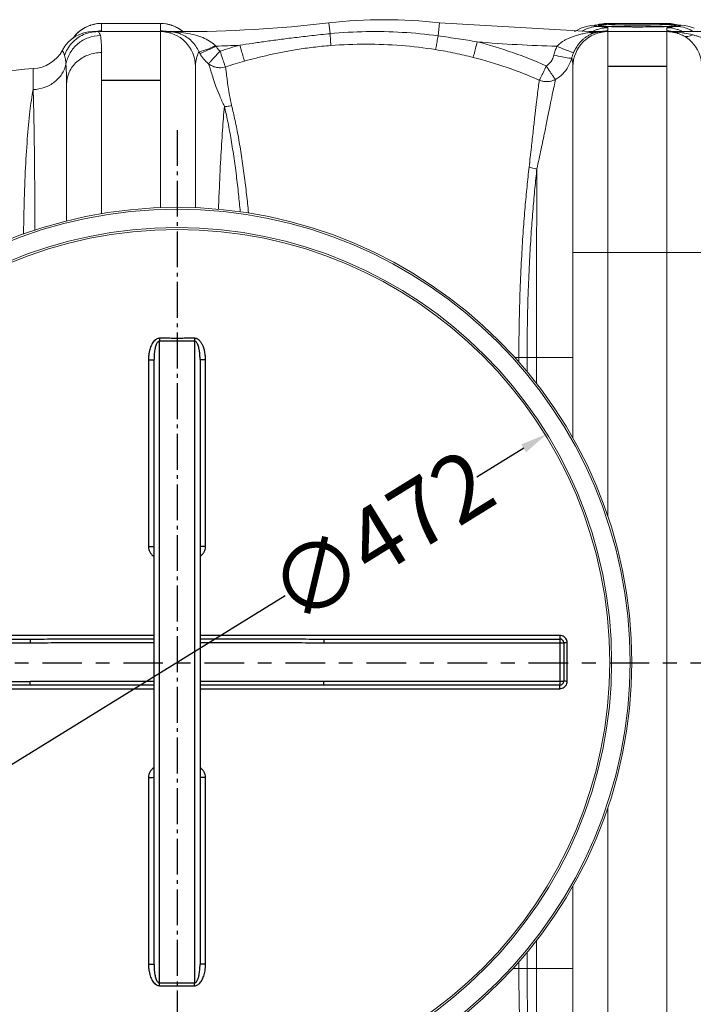
# Model space of a CAD drawing. Units: inches. Extents: x -16171 to -12234, y -596 to 3650.
# Drawn here: x -15157 to -14791, y -121 to 414 of the extents above; entities that cross this region are included whole.
import ezdxf

# ---------------------------------------------------------------- set-up
doc = ezdxf.new("R2010")
doc.units = ezdxf.units.IN
doc.header["$LTSCALE"] = 2
doc.linetypes.add('AM_DIN_G_W050', pattern=[13.75, 9.75, -1.5, 1, -1.5])
doc.linetypes.add('GEN7', pattern=[22, 10.75, -3.75, 3.75, -3.75])
doc.layers.add('7', color=4, linetype='GEN7')
doc.layers.add('_COTAS', color=10, linetype='Continuous')
doc.layers.add('AM_7', color=4, linetype='AM_DIN_G_W050', lineweight=25)
doc.styles.add('DIN ACO', font='arial.ttf')
doc.dimstyles.new('ACO DIM SUPERLATIVE', dxfattribs={"dimtxt": 36, "dimasz": 15, "dimexe": 1.4, "dimexo": 0, "dimgap": 2, "dimtad": 1, "dimdec": 0, "dimzin": 9, "dimtxsty": 'DIN ACO', "dimcen": 3, "dimclrd": 157, "dimclre": 157, "dimclrt": 256, "dimadec": 0, "dimazin": 0, "dimtfac": 0.875, "dimtdec": 0, "dimtmove": 2, "dimatfit": 3, "dimfxl": 1, "dimtolj": 1, "dimlwd": 25, "dimlwe": 25, "dimarcsym": 0})

# ---------------------------------------------------------------- blocks, each defined once
blk = doc.blocks.new('*D110')
at = {"layer": '_COTAS', "color": 157, "lineweight": 25, "transparency": 16777216}
for p, q in [((-15608.76, 50.85), (-15608.76, -593.84)), ((-13821.26, 11.31), (-13821.26, -593.84)), ((-13836.26, -592.44), (-15593.76, -592.44))]:
    blk.add_line(p, q, dxfattribs=at)
at = {"layer": '_COTAS', "color": 157, "transparency": 16777216}
for points in [[(-15593.76, -589.94), (-15593.76, -594.94), (-15608.76, -592.44)], [(-13836.26, -589.94), (-13836.26, -594.94), (-13821.26, -592.44)]]:
    blk.add_solid(points, dxfattribs=at)
at = {"layer": 'Defpoints', "color": 0, "transparency": 16777216}
for p in [(-15608.76, 50.85), (-13821.26, 11.31), (-15608.76, -592.44)]:
    blk.add_point(p, dxfattribs=at)
at = {"layer": '_COTAS', "transparency": 16777216, "insert": (-14715.01, -572.06), "char_height": 36, "attachment_point": 5, "style": 'DIN ACO'}
blk.add_mtext('\\A1;1788', dxfattribs=at)
blk = doc.blocks.new('*D111')
at = {"layer": '_COTAS', "color": 157, "lineweight": 25, "transparency": 16777216}
for p, q in [((-15471.26, 11.31), (-15471.26, -502.55)), ((-13821.26, 11.31), (-13821.26, -502.55)), ((-15456.26, -501.15), (-13836.26, -501.15))]:
    blk.add_line(p, q, dxfattribs=at)
at = {"layer": '_COTAS', "color": 157, "transparency": 16777216}
for points in [[(-15456.26, -498.65), (-15456.26, -503.65), (-15471.26, -501.15)], [(-13836.26, -498.65), (-13836.26, -503.65), (-13821.26, -501.15)]]:
    blk.add_solid(points, dxfattribs=at)
at = {"layer": 'Defpoints', "color": 0, "transparency": 16777216}
for p in [(-15471.26, 11.31), (-13821.26, 11.31), (-13821.26, -501.15)]:
    blk.add_point(p, dxfattribs=at)
at = {"layer": '_COTAS', "transparency": 16777216, "insert": (-14646.26, -480.77), "char_height": 36, "attachment_point": 5, "style": 'DIN ACO'}
blk.add_mtext('\\A1;1650', dxfattribs=at)
blk = doc.blocks.new('Geh_NS3_neu_DS')
at = {"color": 7, "linetype": 'Continuous', "lineweight": 0}
for p, q in [((905.39, 6572.9), (873.39, 6572.9)), ((873.39, 6572.9), (873.39, 6568.85)), ((905.39, 6568.86), (905.39, 6572.9)), ((997.52, 6567.31), (996.83, 6573.18)), ((1056.12, 6566.15), (1056.94, 6573.18)), ((1056.94, 6573.18), (1138.32, 6568.43)), ((1130.42, 6568.58), (1133.69, 6570.32)), ((1133.69, 6570.32), (1136.74, 6571.32)), ((1136.74, 6571.32), (1139.05, 6571.75)), ((1141.36, 6572.01), (1142.67, 6572.14)), ((1141.37, 6572.01), (1143.02, 6572.07)), ((1142.67, 6572.14), (1143.21, 6572.2)), ((1143.25, 6572.07), (1146.84, 6572.88)), ((1145.84, 6571.34), (1146.6, 6571.29)), ((1146.6, 6571.29), (1147.46, 6571.25)), ((1146.84, 6572.88), (1148.23, 6572.93)), ((1147.46, 6571.25), (1148.44, 6571.2)), ((1148.22, 6572.93), (1148.19, 6572.9)), ((1148.19, 6572.9), (1180.59, 6572.9)), ((1148.22, 6572.93), (1148.22, 6572.93)), ((1148.39, 6570.51), (1148.39, 6568.86)), ((1148.44, 6571.2), (1149.52, 6571.16)), ((1149.52, 6571.16), (1150.71, 6571.12)), ((1150.71, 6571.12), (1153.38, 6571.06)), ((1153.38, 6571.06), (1156.4, 6571.01)), ((1156.4, 6571.01), (1159.72, 6570.97)), ((1159.72, 6570.97), (1163.25, 6570.95)), ((1163.25, 6570.95), (1166.31, 6570.96)), ((1166.31, 6570.96), (1169.47, 6570.97)), ((1169.47, 6570.97), (1172.43, 6571.01)), ((1172.43, 6571.01), (1175.15, 6571.05)), ((1179.68, 6571.18), (1180.61, 6571.21)), ((1180.39, 6568.86), (1180.39, 6570.51)), ((1180.59, 6572.9), (1180.55, 6572.93)), ((1180.55, 6572.93), (1180.55, 6572.93)), ((1180.61, 6571.21), (1181.46, 6571.25)), ((1187.4, 6572.01), (1185.75, 6572.07)), ((1186.23, 6572.12), (1188.11, 6571.94)), ((1187.41, 6572.01), (1187.4, 6572.01)), ((1188.11, 6571.94), (1190.12, 6571.69)), ((868.14, 6568.41), (868.92, 6568.43)), ((868.14, 6568.41), (868.51, 6568.43)), ((915.45, 6568.43), (868.92, 6568.43)), ((870.4, 6568.54), (870.45, 6568.54)), ((905.39, 6472.81), (905.39, 6568.43)), ((909.69, 6568.46), (910.32, 6568.43)), ((915.45, 6568.16), (915.45, 6568.43)), ((1130.24, 6568.43), (1130.42, 6568.58)), ((1138.32, 6567.93), (1138.32, 6568.43)), ((1180.39, 6568.43), (1138.32, 6568.43)), ((1148.39, 6568.43), (1148.39, 6305.05)), ((1180.39, 5882.43), (1180.39, 6568.43)), ((1180.61, 6568.43), (1214.21, 6568.43)), ((873.39, 6557.05), (873.38, 6469.54)), ((836.25, 6536.96), (836.25, 6548.33)), ((924.39, 6472.77), (924.39, 6549.43)), ((1129.39, 6549.43), (1129.39, 6347.56)), ((854.39, 6539.85), (854.39, 6465.57)), ((1199.39, 6448.43), (1129.39, 6448.43)), ((1129.39, 6391.43), (1097.78, 6391.43)), ((1100.03, 6391.43), (1100.03, 6388.9)), ((1104.48, 6391.42), (1104.48, 6383.68)), ((1109.57, 6377.34), (1109.57, 6391.42)), ((1148.39, 6146.9), (1148.39, 5882.43)), ((1129.39, 6104.38), (1129.39, 5901.43)), ((1109.57, 6059.44), (1109.57, 6074.6)), ((1104.48, 6068.26), (1104.48, 6059.43)), ((1100.03, 6063.05), (1100.03, 6059.44)), ((1096.8, 6059.43), (1129.39, 6059.43))]:
    blk.add_line(p, q, dxfattribs=at)
for p, q in [((1180.39, 6549.43), (1148.39, 6549.43)), ((873.39, 6541.99), (905.39, 6541.99))]:
    blk.add_line(p, q)
at = {"color": 7, "linetype": 'Continuous'}
for p, q in [((904.89, 6051.64), (904.89, 6400.3)), ((923.89, 6400.3), (923.89, 6051.64)), ((898.9, 6390.13), (898.9, 6288.68)), ((901.89, 6061.65), (901.89, 6390.29)), ((926.89, 6390.29), (926.89, 6061.65)), ((929.87, 6288.68), (929.87, 6390.13)), ((706.39, 6238.47), (834.58, 6238.47)), ((901.89, 6240.46), (706.53, 6240.46)), ((834.58, 6238.47), (834.58, 6236.47)), ((1122.25, 6240.46), (926.89, 6240.46)), ((994.2, 6238.47), (994.2, 6236.47)), ((994.2, 6238.47), (1122.39, 6238.47)), ((1122.39, 6213.47), (1122.39, 6238.47)), ((704.39, 6236.47), (834.58, 6236.47)), ((994.2, 6236.47), (1124.39, 6236.47)), ((1124.39, 6236.47), (1124.39, 6215.47)), ((1126.25, 6215.48), (1126.25, 6236.46)), ((704.39, 6215.47), (834.58, 6215.47)), ((834.58, 6213.47), (706.39, 6213.47)), ((706.53, 6211.48), (901.89, 6211.48)), ((834.58, 6213.47), (834.58, 6215.47)), ((926.89, 6211.48), (1122.25, 6211.48)), ((994.2, 6213.47), (994.2, 6215.47)), ((1124.39, 6215.47), (994.2, 6215.47)), ((1122.39, 6213.47), (994.2, 6213.47)), ((898.9, 6163.26), (898.9, 6061.81)), ((929.87, 6061.81), (929.87, 6163.26))]:
    blk.add_line(p, q, dxfattribs=at)
at = {"color": 7, "linetype": 'Continuous', "lineweight": 0}
for points in [[(1139.05, 6571.75), (1141.02, 6571.98), (1141.37, 6572.01)], [(1143.92, 6571.52), (1144.23, 6571.48), (1144.66, 6571.43), (1145.19, 6571.38), (1145.84, 6571.34)], [(1175.15, 6571.05), (1177.57, 6571.11), (1178.67, 6571.14), (1179.68, 6571.18)], [(1180.55, 6572.93), (1182.02, 6572.87), (1187.33, 6571.64)], [(1181.46, 6571.25), (1182.22, 6571.29), (1182.89, 6571.33), (1183.48, 6571.38)], [(1183.48, 6571.38), (1183.98, 6571.42), (1184.4, 6571.46), (1184.72, 6571.5), (1184.95, 6571.54), (1184.98, 6571.54)], [(1185.33, 6572.24), (1185.43, 6572.22), (1186.23, 6572.12)], [(1190.12, 6571.69), (1192.44, 6571.21), (1195.2, 6570.28)], [(868.51, 6568.43), (869.35, 6568.47), (869.78, 6568.49), (870.17, 6568.52), (870.4, 6568.54)], [(908.36, 6568.54), (908.32, 6568.54), (908.38, 6568.54), (908.6, 6568.52), (908.91, 6568.5), (909.28, 6568.48), (909.69, 6568.46)], [(935.52, 6560.58), (935.41, 6560.68), (935.31, 6560.78)]]:
    blk.add_lwpolyline(points, dxfattribs=at)
at = {"lineweight": 0}
for radius in [247, 246, 236, 235]:
    blk.add_circle((914.39, 6225.97), radius, dxfattribs=at)
at = {"color": 7, "linetype": 'Continuous', "lineweight": 0}
for centre, radius, start, end in [((1026.89, 6316.43), 258.5, 83.3236, 96.6764), ((873.39, 6553.93), 19, 90, 146.0142), ((905.39, 6553.93), 19, 50.7352, 90), ((915.45, 7268.43), 700, 270, 276.67643), ((868.92, 6549.43), 19, 90.0024, 151.9376), ((905.39, 6549.43), 19, 0, 90), ((1148.39, 6549.43), 19, 90, 180), ((1180.39, 6549.43), 19, 0, 90), ((835.39, 6567.31), 19, 272.6112, 331.9376), ((915.45, 7268.43), 708.14, 271.62449, 272.67579), ((1138.32, 7268.43), 708.14, 265.06646, 268.575), ((840.81, 6448.43), 100, 92.6112, 135)]:
    blk.add_arc(centre, radius, start, end, dxfattribs=at)
at = {"color": 7, "linetype": 'Continuous'}
for centre, start, end in [((1122.39, 6236.47), 0, 90.001), ((1122.39, 6215.47), 270, 0)]:
    blk.add_arc(centre, 2, start, end, dxfattribs=at)
at = {"color": 7, "linetype": 'Continuous', "lineweight": 0}
for points, start_tangent, end_tangent in [([(857.66, 6564.56), (858.02, 6565.08), (862.22, 6569.27), (866.52, 6571.62)], (0.561252, 0.827645), (0.932627, 0.360842)), ([(866.52, 6571.62), (867.18, 6571.86)], (0.932627, 0.360842), (0.945334, 0.326105)), ([(867.18, 6571.86), (867.52, 6571.97)], (0.945334, 0.326105), (0.951255, 0.308405)), ([(867.52, 6571.97), (873.39, 6572.9)], (0.951255, 0.308405), (1, 0)), ([(911.26, 6571.97), (905.39, 6572.9)], (-0.951255, 0.308404), (-1, 0)), ([(911.6, 6571.86), (911.26, 6571.97)], (-0.945228, 0.326411), (-0.951255, 0.308404)), ([(912.31, 6571.6), (911.6, 6571.86)], (-0.931431, 0.363919), (-0.945228, 0.326411)), ([(914.71, 6570.45), (912.31, 6571.6)], (-0.871432, 0.490516), (-0.931431, 0.363919)), ([(916.55, 6569.27), (914.71, 6570.45)], (-0.809157, 0.587593), (-0.871432, 0.490516)), ([(917.38, 6568.64), (916.55, 6569.27)], (-0.775718, 0.631079), (-0.809157, 0.587593)), ([(1134.75, 6568.87), (1136.47, 6569.8)], (0.851211, 0.524824), (0.906633, 0.421921)), ([(1136.47, 6569.8), (1139.23, 6570.79)], (0.906633, 0.421921), (0.966931, 0.25504)), ([(1139.23, 6570.79), (1140.25, 6571.03)], (0.966931, 0.25504), (0.981256, 0.192708)), ([(1140.25, 6571.03), (1142.42, 6571.3)], (0.981256, 0.192708), (0.99843, 0.056007)), ([(1140.36, 6568.73), (1141.12, 6569.07)], (0.906412, 0.422395), (0.924147, 0.382036)), ([(1143.02, 6572.07), (1141.43, 6571.88), (1140.89, 6571.68), (1141.43, 6571.5)], (-0.996201, -0.087079), (0.980802, -0.195006)), ([(1141.12, 6569.07), (1142.79, 6569.67)], (0.924147, 0.382036), (0.955973, 0.293454)), ([(1141.43, 6571.5), (1143.02, 6571.32)], (0.980802, -0.195006), (0.996969, -0.077795)), ([(1142.42, 6571.3), (1143.02, 6571.32)], (0.99843, 0.056007), (0.999866, 0.016377)), ([(1142.79, 6569.67), (1145.25, 6570.25)], (0.955973, 0.293454), (0.986222, 0.165428)), ([(1143.23, 6572.08), (1143.02, 6572.07)], (-0.995784, -0.091729), (-0.9962, -0.087096)), ([(1143.02, 6571.32), (1143.37, 6571.29)], (0.99697, -0.077789), (0.993828, -0.110929)), ([(1144.37, 6571.98), (1143.26, 6571.75), (1143.65, 6571.55)], (-0.998257, -0.059015), (0.941538, -0.336908)), ([(1143.18, 6572.24), (1143.54, 6572.33)], (0.965417, 0.260711), (0.970281, 0.241983)), ([(1143.65, 6572.13), (1143.23, 6572.08)], (-0.994951, -0.100362), (-0.995784, -0.091729)), ([(1143.37, 6571.29), (1144.14, 6571.18)], (0.993828, -0.110929), (0.987176, -0.159636)), ([(1143.54, 6572.33), (1143.89, 6572.42)], (0.970281, 0.241983), (0.974662, 0.223684)), ([(1144.07, 6572.17), (1143.65, 6572.13)], (-0.994151, -0.108), (-0.994951, -0.100362)), ([(1143.65, 6571.55), (1143.9, 6571.48)], (0.941538, -0.336908), (0.970411, -0.241458)), ([(1143.89, 6572.42), (1147.12, 6572.87)], (0.974662, 0.223684), (0.998569, 0.05348)), ([(1143.9, 6571.48), (1145.07, 6571.39)], (0.970411, -0.241458), (0.999975, -0.007121)), ([(1146.46, 6572.46), (1144.07, 6572.17)], (-0.991692, -0.128633), (-0.994151, -0.108)), ([(1144.14, 6571.18), (1147.03, 6570.91)], (0.987176, -0.159636), (0.999791, 0.020451)), ([(1147.43, 6572.21), (1144.37, 6571.98)], (-0.997321, -0.073149), (-0.998257, -0.059015)), ([(1145.07, 6571.39), (1147.14, 6571.26)], (0.999975, -0.007121), (0.997543, -0.070057)), ([(1145.25, 6570.25), (1147.99, 6570.51)], (0.986222, 0.165428), (0.999769, 0.021509)), ([(1148.19, 6572.9), (1146.46, 6572.46)], (-0.880812, -0.473466), (-0.991692, -0.128633)), ([(1147.03, 6570.91), (1148.2, 6570.81)], (0.999791, 0.020451), (0.879809, -0.475328)), ([(1147.12, 6572.87), (1148.19, 6572.9)], (0.998569, 0.05348), (0.999993, -0.003702)), ([(1147.14, 6571.26), (1149.59, 6571.16)], (0.997543, -0.070057), (0.9996, -0.028295)), ([(1164.39, 6572.57), (1158.38, 6572.53), (1152.36, 6572.41), (1147.43, 6572.21)], (-1, -0.000012), (-0.997321, -0.073149)), ([(1147.99, 6570.51), (1148.39, 6570.51)], (0.999769, 0.021509), (1, 0)), ([(1148.2, 6570.81), (1148.39, 6570.51)], (0.879809, -0.475328), (0.000014, -1)), ([(1152.92, 6571.41), (1148.23, 6571.21)], (-0.999632, -0.027131), (-0.997092, -0.076208)), ([(1149.59, 6571.16), (1152.21, 6571.08)], (0.9996, -0.028295), (0.999669, -0.025724)), ([(1152.21, 6571.08), (1154.87, 6571.03), (1157.46, 6570.99), (1159.93, 6570.97)], (0.999669, -0.025724), (0.999974, -0.007212)), ([(1164.39, 6571.57), (1158.65, 6571.53), (1152.92, 6571.41)], (-1, -0.000008), (-0.999632, -0.027131)), ([(1159.93, 6570.97), (1162.25, 6570.96)], (0.999974, -0.007212), (0.999994, -0.003416)), ([(1162.25, 6570.96), (1163.68, 6570.95)], (0.999994, -0.003416), (0.999999, -0.001112)), ([(1163.68, 6570.95), (1164.39, 6570.95)], (0.999999, -0.001112), (1, 0)), ([(1179.17, 6572.31), (1176.55, 6572.41), (1173.89, 6572.47), (1171.3, 6572.52), (1168.84, 6572.55), (1166.52, 6572.56), (1164.39, 6572.57)], (-0.999387, 0.03502), (-1, 0)), ([(1168.62, 6571.55), (1166.42, 6571.57), (1164.39, 6571.57)], (-0.999954, 0.00964), (-1, 0)), ([(1164.39, 6570.95), (1170.41, 6570.98)], (1, -0.000004), (0.999944, 0.010594)), ([(1175.97, 6571.41), (1173.45, 6571.47), (1170.98, 6571.52), (1168.62, 6571.55)], (-0.99947, 0.032542), (-0.999954, 0.00964)), ([(1170.41, 6570.98), (1176.44, 6571.08)], (0.999944, 0.010594), (0.999784, 0.020798)), ([(1178.47, 6571.32), (1175.97, 6571.41)], (-0.99932, 0.036868), (-0.99947, 0.032542)), ([(1176.44, 6571.08), (1181.37, 6571.25)], (0.999784, 0.020798), (0.997957, 0.063891)), ([(1180.53, 6571.22), (1178.47, 6571.32)], (-0.997531, 0.07023), (-0.99932, 0.036868)), ([(1181.62, 6572.2), (1179.17, 6572.31)], (-0.997057, 0.076665), (-0.999387, 0.03502)), ([(1180.39, 6570.51), (1181.74, 6570.91)], (0.000014, 1), (0.999791, -0.020451)), ([(1180.79, 6570.51), (1180.39, 6570.51)], (-0.999769, 0.021504), (-1, 0)), ([(1181.65, 6572.87), (1180.59, 6572.9)], (-0.998568, 0.053491), (-0.999993, -0.003685)), ([(1182.31, 6572.46), (1180.59, 6572.9)], (-0.991692, 0.128633), (-0.880812, 0.473467)), ([(1185.98, 6569.67), (1180.79, 6570.51)], (-0.956001, 0.293363), (-0.999769, 0.021504)), ([(1181.37, 6571.25), (1184.22, 6571.45)], (0.997957, 0.063891), (0.998395, 0.056631)), ([(1183.69, 6572.05), (1181.62, 6572.2)], (-0.999831, 0.018364), (-0.997057, 0.076665)), ([(1185.15, 6572.35), (1181.65, 6572.87)], (-0.971322, 0.237769), (-0.998568, 0.053491)), ([(1181.74, 6570.91), (1183.11, 6570.96)], (0.999791, -0.020451), (0.99526, 0.09725)), ([(1185.32, 6572.11), (1182.31, 6572.46)], (-0.995328, 0.096556), (-0.991692, 0.128633)), ([(1183.11, 6570.96), (1184.64, 6571.18)], (0.99526, 0.09725), (0.987176, 0.159634)), ([(1185.12, 6571.87), (1183.69, 6572.05)], (-0.942131, 0.335245), (-0.999831, 0.018364)), ([(1184.22, 6571.45), (1184.42, 6571.46)], (0.998395, 0.056631), (0.99851, 0.054577)), ([(1184.42, 6571.46), (1184.52, 6571.46)], (0.99851, 0.054577), (0.998504, 0.054674)), ([(1184.52, 6571.46), (1185.51, 6571.67), (1185.12, 6571.87)], (0.998504, 0.054674), (-0.942131, 0.335245)), ([(1184.64, 6571.18), (1185.01, 6571.24)], (0.987176, 0.159634), (0.98983, 0.142252)), ([(1185.01, 6571.24), (1185.41, 6571.29)], (0.98983, 0.142252), (0.99381, 0.111092)), ([(1187.36, 6571.67), (1185.15, 6572.35)], (-0.934977, 0.354709), (-0.971322, 0.237769)), ([(1185.75, 6572.07), (1185.32, 6572.11)], (-0.9962, 0.087096), (-0.995328, 0.096556)), ([(1185.41, 6571.29), (1185.75, 6571.32)], (0.99381, 0.111092), (0.99697, 0.077789)), ([(1187.35, 6571.88), (1185.75, 6572.07)], (-0.978996, 0.203877), (-0.996202, 0.087073)), ([(1185.75, 6571.32), (1187.34, 6571.5), (1187.89, 6571.68), (1187.35, 6571.88)], (0.996969, 0.077805), (-0.978996, 0.203877)), ([(1186.35, 6571.3), (1185.75, 6571.32)], (-0.998431, 0.056004), (-0.999864, 0.016466)), ([(1187.66, 6569.07), (1185.98, 6569.67)], (-0.924144, 0.382044), (-0.956001, 0.293363)), ([(1192.3, 6569.8), (1186.35, 6571.3)], (-0.9066, 0.42199), (-0.998431, 0.056004)), ([(1188.7, 6568.6), (1187.66, 6569.07)], (-0.899315, 0.437302), (-0.924144, 0.382044)), ([(1194.31, 6568.69), (1192.3, 6569.8)], (-0.840623, 0.541621), (-0.9066, 0.42199)), ([(853.31, 6555.42), (857.26, 6562.2), (863.59, 6566.8), (871.24, 6568.43)], (0.313363, 0.949633), (1, 0)), ([(854.07, 6550.73), (856.32, 6556.84), (860.56, 6561.85), (866.27, 6565.14), (872.75, 6566.33)], (0.176276, 0.984341), (0.99995, 0.009971)), ([(869.32, 6568.45), (868.92, 6568.43)], (-0.998929, -0.046267), (-0.999315, -0.03702)), ([(871.2, 6568.73), (873.39, 6568.85)], (0.993269, 0.115828), (1, 0)), ([(871.24, 6568.43), (871.86, 6568.2), (872.36, 6567.5)], (1, -0.000047), (0.42368, -0.905812)), ([(872.36, 6567.5), (872.75, 6566.33)], (0.42368, -0.905812), (0.235779, -0.971807)), ([(872.75, 6566.33), (873.23, 6562.77), (873.39, 6557.05)], (0.235658, -0.971836), (0.000024, -1)), ([(905.53, 6568.7), (905.39, 6568.86)], (-0.965834, 0.259162), (0.000657, 1)), ([(907.57, 6568.73), (905.39, 6568.86)], (-0.993284, 0.115699), (-1, 0)), ([(907.73, 6568.54), (906.78, 6568.61), (906.02, 6568.68), (905.53, 6568.7)], (-0.998795, 0.049078), (-0.965834, 0.259162)), ([(910.67, 6568.11), (907.57, 6568.73)], (-0.960841, 0.277099), (-0.993284, 0.115699)), ([(908.74, 6568.48), (907.73, 6568.54)], (-0.998618, 0.052565), (-0.998795, 0.049078)), ([(909.92, 6568.43), (909.57, 6568.44), (908.74, 6568.48)], (-0.999128, 0.041748), (-0.998618, 0.052565)), ([(911.67, 6568.34), (909.86, 6568.43)], (-0.994901, 0.100853), (-1, -0.000016)), ([(912.65, 6568.36), (909.86, 6568.43)], (-0.998888, 0.047151), (-1, 0.000034)), ([(913.48, 6568.06), (911.67, 6568.34)], (-0.978996, 0.203881), (-0.994901, 0.100853)), ([(915.45, 6568.16), (912.65, 6568.36)], (-0.995339, 0.096437), (-0.998888, 0.047151)), ([(915.2, 6567.61), (913.48, 6568.06)], (-0.953031, 0.302874), (-0.979281, 0.202505)), ([(913.48, 6568.06), (914.13, 6567.99), (914.79, 6568.02)], (0.981978, -0.188997), (0.991473, 0.130313)), ([(914.79, 6568.02), (915.45, 6568.16)], (0.991473, 0.130313), (0.961322, 0.275428)), ([(916.54, 6567.12), (915.2, 6567.61)], (-0.924684, 0.380735), (-0.953031, 0.302874)), ([(920.3, 6567.48), (915.45, 6568.16)], (-0.983305, 0.181965), (-0.995202, 0.097843)), ([(926.27, 6557.59), (924.52, 6560.63), (922.26, 6563.31), (919.55, 6565.52), (916.54, 6567.12)], (-0.423309, 0.905985), (-0.924684, 0.380735)), ([(935.31, 6560.78), (932.9, 6562.78), (929.4, 6564.73), (925.14, 6566.32), (920.3, 6567.48)], (-0.699496, 0.714636), (-0.983305, 0.181965)), ([(997.52, 6567.31), (987.53, 6566.27), (978.42, 6565.21), (970.06, 6564.15), (962.33, 6563.1), (955.15, 6562.07), (948.51, 6561.07)], (-0.995269, -0.09716), (-0.988259, -0.152785)), ([(1056.12, 6566.15), (1036.72, 6568.06), (1017.15, 6568.45), (997.52, 6567.31)], (-0.990605, 0.136756), (-0.995303, -0.096812)), ([(997.9, 6560.9), (997.85, 6562.15), (997.72, 6564.37), (997.52, 6567.31)], (-0.005926, 0.999982), (-0.070283, 0.997527)), ([(1054.84, 6558.67), (1055.12, 6560.22), (1055.57, 6562.83), (1056.12, 6566.15)], (0.192736, 0.981251), (0.161226, 0.986917)), ([(1077.42, 6562.92), (1067.26, 6564.53), (1056.12, 6566.15)], (-0.986595, 0.163186), (-0.990633, 0.136552)), ([(1135.51, 6567.45), (1132.96, 6566.88), (1130.68, 6566.22), (1128.64, 6565.49), (1126.82, 6564.72), (1125.22, 6563.9), (1123.81, 6563.07), (1122.6, 6562.21), (1121.57, 6561.35), (1120.71, 6560.51)], (-0.980946, -0.19428), (-0.681768, -0.731569)), ([(1141, 6567.73), (1139.26, 6567.07), (1137.65, 6566.25), (1136.22, 6565.32), (1134.93, 6564.3), (1133.78, 6563.2), (1132.75, 6562.05), (1131.85, 6560.86), (1131.06, 6559.66), (1130.38, 6558.44), (1129.81, 6557.26)], (-0.953548, -0.301242), (-0.406043, -0.913854)), ([(1134.46, 6568.69), (1134.75, 6568.87)], (0.840658, 0.541567), (0.851211, 0.524824)), ([(1138.32, 6567.93), (1135.51, 6567.45)], (-0.990593, -0.136839), (-0.980946, -0.19428)), ([(1141.25, 6568.25), (1139.79, 6568.11), (1138.32, 6567.93)], (-0.996633, -0.081988), (-0.99019, -0.139728)), ([(1139.24, 6567.68), (1138.32, 6567.93)], (-0.98547, 0.16985), (-0.938653, 0.344862)), ([(1141, 6567.73), (1140.14, 6567.61), (1139.24, 6567.68)], (-0.970158, -0.242473), (-0.98547, 0.16985)), ([(1141.93, 6567.99), (1141, 6567.73)], (-0.971379, -0.237534), (-0.955023, -0.296533)), ([(1142.71, 6568.35), (1141.25, 6568.25)], (-0.998524, -0.05431), (-0.996633, -0.081988)), ([(1142.85, 6568.18), (1141.93, 6567.99)], (-0.983995, -0.178195), (-0.971379, -0.237534)), ([(1144.16, 6568.41), (1142.71, 6568.35)], (-0.99964, -0.026832), (-0.998524, -0.05431)), ([(1143.77, 6568.32), (1142.85, 6568.18)], (-0.99292, -0.118785), (-0.983995, -0.178195)), ([(1144.69, 6568.4), (1143.77, 6568.32)], (-0.998238, -0.059343), (-0.99292, -0.118785)), ([(1145.6, 6568.43), (1144.16, 6568.41)], (-1, -0.000161), (-0.99964, -0.026832)), ([(1145.6, 6568.43), (1144.69, 6568.4)], (-1, -0.000288), (-0.998238, -0.059343)), ([(1145.58, 6568.64), (1146.21, 6568.73)], (0.988901, 0.148578), (0.993284, 0.115699)), ([(1148.23, 6568.69), (1147.71, 6568.68), (1146.93, 6568.6), (1145.97, 6568.53)], (-0.969089, -0.246711), (-0.998888, -0.047145)), ([(1146.21, 6568.73), (1148.39, 6568.86)], (0.993284, 0.115699), (1, 0)), ([(1148.39, 6568.86), (1148.23, 6568.69)], (0.000729, -1), (-0.969089, -0.246711)), ([(1180.69, 6568.85), (1180.39, 6568.86)], (-0.99987, 0.016145), (-1, 0)), ([(1180.53, 6568.7), (1180.39, 6568.86)], (-0.965834, 0.259162), (0.000657, 1)), ([(1183.75, 6568.15), (1180.61, 6568.43)], (-0.984133, 0.177433), (-1, 0.000041)), ([(1184.91, 6568.27), (1180.61, 6568.43)], (-0.99725, 0.074113), (-1, 0.000017)), ([(1182.57, 6568.73), (1180.69, 6568.85)], (-0.993284, 0.115699), (-0.99987, 0.016145)), ([(1186.05, 6567.58), (1183.75, 6568.15)], (-0.953467, 0.301496), (-0.984133, 0.177433)), ([(1185.47, 6568.23), (1184.91, 6568.27)], (-0.996488, 0.083741), (-0.99725, 0.074113)), ([(1189.7, 6567.71), (1185.47, 6568.23)], (-0.987276, 0.159018), (-0.996488, 0.083741)), ([(1186.37, 6567.47), (1186.05, 6567.58)], (-0.947888, 0.318604), (-0.953467, 0.301496)), ([(1189.49, 6566.1), (1186.72, 6567.35), (1186.37, 6567.47)], (-0.877636, 0.479328), (-0.947888, 0.318604)), ([(1189.49, 6566.1), (1190.9, 6565.72), (1192.54, 6565.94), (1194.29, 6566.76)], (0.877635, -0.479329), (0.848928, 0.528508)), ([(1194.29, 6566.76), (1190.04, 6567.65), (1189.7, 6567.71)], (-0.96843, 0.249286), (-0.987276, 0.159018)), ([(1206.91, 6560.29), (1204.77, 6562.16), (1202.45, 6563.63), (1200.2, 6564.74), (1198.09, 6565.59), (1196.11, 6566.24), (1194.29, 6566.76)], (-0.687092, 0.72657), (-0.968434, 0.249269)), ([(852.15, 6558.37), (852.7, 6557.09), (853.31, 6555.42)], (0.413025, -0.91072), (0.314037, -0.949411)), ([(926.26, 6557.59), (927.77, 6557.78), (931.04, 6558.93), (935.31, 6560.78)], (0.813617, -0.581401), (0.907025, 0.421076)), ([(926.74, 6556.67), (928.2, 6557.05), (931.38, 6558.47), (935.52, 6560.58)], (0.923425, -0.38378), (0.881907, 0.471423)), ([(937.76, 6557.84), (936.52, 6559.1), (935.52, 6560.58)], (-0.767015, 0.641629), (-0.474591, 0.880206)), ([(948.51, 6561.07), (943.15, 6559.52), (937.76, 6557.84)], (-0.963728, -0.266888), (-0.951627, -0.307257)), ([(951.07, 6552.43), (950.55, 6554), (949.64, 6557.07), (948.51, 6561.07)], (-0.373639, 0.927574), (-0.268728, 0.963216)), ([(997.9, 6560.9), (988.33, 6559.95), (979.62, 6558.73), (971.64, 6557.32), (964.27, 6555.76), (957.41, 6554.12), (951.07, 6552.43)], (-0.997001, -0.077384), (-0.963261, -0.268566)), ([(1054.84, 6558.67), (1036.06, 6560.89), (1017.04, 6561.64), (997.9, 6560.9)], (-0.987643, 0.156723), (-0.997002, -0.077381)), ([(1075.16, 6554.48), (1065.48, 6556.72), (1054.84, 6558.67)], (-0.969606, 0.244672), (-0.987635, 0.156771)), ([(1075.16, 6554.48), (1075.67, 6556.27), (1076.47, 6559.23), (1077.42, 6562.92)], (0.294242, 0.955731), (0.24886, 0.968539)), ([(1114.9, 6549.79), (1096.68, 6557.1), (1077.42, 6562.92)], (-0.910738, 0.412984), (-0.968899, 0.247457)), ([(1120.71, 6560.51), (1119.78, 6558.14), (1119.06, 6555.7)], (-0.408237, -0.912876), (-0.240591, -0.970627)), ([(1129.81, 6557.26), (1128.28, 6557.54), (1124.99, 6558.72), (1120.71, 6560.51)], (-0.923723, -0.383061), (-0.914167, 0.405338)), ([(853.31, 6555.42), (853.62, 6554.2), (853.87, 6552.63), (854.07, 6550.73)], (0.31386, -0.949469), (0.08139, -0.996682)), ([(854.39, 6539.85), (855.83, 6546.43), (859.95, 6552.01), (866.12, 6555.74), (873.39, 6557.05)], (0, 1), (1, 0.000003)), ([(924.39, 6549.43), (924.57, 6551.88), (925.04, 6554.16), (925.67, 6556.12), (926.27, 6557.59)], (0.00008, 1), (0.405885, 0.913924)), ([(926.74, 6556.67), (926.49, 6557.13), (926.27, 6557.59)], (-0.479844, 0.877354), (-0.431249, 0.902233)), ([(928.83, 6553.6), (926.74, 6556.67)], (-0.641556, 0.767076), (-0.479895, 0.877326)), ([(931.47, 6551), (928.83, 6553.6)], (-0.774643, 0.632399), (-0.641556, 0.767076)), ([(931.34, 6551.11), (932.52, 6552.12), (934.8, 6554.56), (937.77, 6557.85)], (0.988255, 0.152814), (0.694809, 0.719194)), ([(940.74, 6549.31), (940.14, 6550.84), (939.09, 6553.88), (937.77, 6557.85)], (-0.548338, 0.836257), (-0.340796, 0.940137)), ([(1111.12, 6542.02), (1093.64, 6548.96), (1075.16, 6554.48)], (-0.91242, 0.409256), (-0.96961, 0.244655)), ([(1119.06, 6555.7), (1118.16, 6553.36), (1116.74, 6551.34), (1114.9, 6549.79)], (-0.240722, -0.970594), (-0.843649, -0.536896)), ([(1128.74, 6554.11), (1127.14, 6554.1), (1123.63, 6554.68), (1119.06, 6555.7)], (-0.842123, -0.539285), (-0.971046, 0.238891)), ([(1128.74, 6554.11), (1126.84, 6549.48)], (-0.25605, -0.966663), (-0.495029, -0.868877)), ([(1129.81, 6557.26), (1129.21, 6555.71), (1128.74, 6554.11)], (-0.406066, -0.913844), (-0.237614, -0.97136)), ([(1128.74, 6554.11), (1129.21, 6551.84), (1129.39, 6549.43)], (0.257343, -0.96632), (-0.000139, -1)), ([(836.25, 6536.96), (842.46, 6538.15), (847.87, 6541.09), (851.89, 6545.44), (854.07, 6550.73)], (0.999184, 0.040385), (0.204043, 0.978962)), ([(854.07, 6550.73), (854.31, 6546.11), (854.39, 6539.85)], (0.081404, -0.996681), (0.00004, -1)), ([(940.74, 6549.31), (939.14, 6548.95), (937.34, 6548.85), (935.39, 6549.11), (933.39, 6549.81), (931.34, 6551.11)], (-0.953645, -0.300935), (-0.778996, 0.627028)), ([(940.09, 6527.91), (937.6, 6533.57), (935.48, 6538.72), (934.02, 6543.03), (932.99, 6546.44), (932.13, 6549.07), (931.47, 6551)], (-0.45619, 0.889883), (-0.339941, 0.940447)), ([(951.07, 6552.43), (945.88, 6550.92), (940.74, 6549.31)], (-0.96326, -0.268571), (-0.951085, -0.308931)), ([(944.05, 6528.26), (942.95, 6533.7), (942.16, 6538.35), (941.63, 6542.24), (941.25, 6545.34), (940.96, 6547.65), (940.74, 6549.31)], (-0.220226, 0.975449), (-0.132659, 0.991162)), ([(1111.12, 6542.02), (1112.02, 6543.74), (1113.34, 6546.46), (1114.9, 6549.79)], (0.541058, 0.840985), (0.437547, 0.899196)), ([(1119.97, 6542.49), (1118.81, 6543.98), (1117.02, 6546.55), (1114.9, 6549.79)], (-0.733827, 0.679337), (-0.565187, 0.824963)), ([(1126.84, 6549.48), (1123.85, 6545.52), (1119.97, 6542.49)], (-0.495029, -0.868877), (-0.861032, -0.508551)), ([(1119.97, 6542.49), (1119.11, 6538.66), (1118.13, 6534.02), (1116.99, 6528.43), (1115.65, 6521.77), (1114.05, 6513.89), (1112.14, 6504.65), (1109.82, 6493.91)], (-0.223765, -0.974643), (-0.214769, -0.976665)), ([(1119.97, 6542.49), (1118.53, 6541.85), (1116.88, 6541.42), (1115.05, 6541.27), (1113.11, 6541.45), (1111.12, 6542.02)], (-0.881334, -0.472493), (-0.928667, 0.370914)), ([(1111.12, 6542.02), (1110.64, 6538.49), (1110.08, 6534.14), (1109.44, 6528.83), (1108.7, 6522.41), (1107.84, 6514.72), (1106.82, 6505.6), (1105.61, 6494.86)], (-0.142952, -0.98973), (-0.112589, -0.993642)), ([(940.08, 6527.84), (941.41, 6527.83), (942.74, 6527.97), (944.05, 6528.25)], (0.997841, -0.065676), (0.963554, 0.267513)), ([(1105.61, 6494.86), (1104.45, 6484.27), (1103.41, 6473.04), (1102.45, 6460.72), (1101.55, 6446.7), (1100.79, 6430.51), (1100.24, 6412.14), (1100.03, 6391.43)], (-0.116624, -0.993176), (0.00026, -1)), ([(1109.82, 6493.91), (1108.37, 6494.09), (1106.96, 6494.41), (1105.61, 6494.86)], (-0.996985, 0.077592), (-0.931352, 0.364121)), ([(1109.82, 6493.91), (1108.71, 6483.37), (1107.72, 6472.2), (1106.79, 6459.97), (1105.94, 6446.07), (1105.21, 6430.05), (1104.69, 6411.88), (1104.48, 6391.42)], (-0.112038, -0.993704), (0.000325, -1)), ([(1109.57, 6391.42), (1109.58, 6413.65), (1109.61, 6435.47), (1109.67, 6456.41), (1109.74, 6476.02), (1109.82, 6493.91)], (0.000006, 1), (0.005225, 0.999986)), ([(1100.03, 6059.44), (1100.25, 6038.45), (1100.81, 6019.95), (1101.58, 6003.74), (1102.47, 5989.82), (1103.42, 5977.68), (1104.45, 5966.64), (1105.61, 5956)], (-0.00008, -1), (0.11679, -0.993157)), ([(1104.48, 6059.43), (1104.69, 6038.69), (1105.22, 6020.41), (1105.96, 6004.37), (1106.82, 5990.57), (1107.73, 5978.51), (1108.71, 5967.54), (1109.82, 5956.95)], (-0.000118, -1), (0.112231, -0.993682)), ([(1109.82, 5956.95), (1109.74, 5974.83), (1109.67, 5994.45), (1109.61, 6015.38), (1109.58, 6037.21), (1109.57, 6059.44)], (-0.005225, 0.999986), (-0.000006, 1))]:
    blk.add_spline(points, degree=3, dxfattribs=dict(at, start_tangent=start_tangent, end_tangent=end_tangent))
for points, knots in [([(831.06, 6458.49), (831.11, 6463.17), (831.3, 6474.45), (831.9, 6491.68), (832.94, 6509.27), (834.31, 6524.16), (835.53, 6533.09), (836.25, 6536.96)], [3.547279, 3.547279, 3.547279, 3.547279, 17.586285, 37.386817, 55.263212, 70.436186, 82.260321, 82.260321, 82.260321, 82.260321]), ([(837.22, 6460.61), (837.21, 6463.85), (837.18, 6472.59), (837.1, 6486.44), (836.96, 6501.62), (836.78, 6515.21), (836.55, 6526.81), (836.36, 6533.84), (836.25, 6536.96)], [3.794203, 3.794203, 3.794203, 3.794203, 13.530107, 30.010792, 45.338571, 59.067485, 70.790452, 80.158254, 80.158254, 80.158254, 80.158254]), ([(940.09, 6527.91), (939.71, 6523.57), (939, 6514.03), (938.07, 6498.61), (937.37, 6484.29), (937, 6475.18), (936.88, 6471.95)], [0, 0, 0, 0, 13.06828, 28.695845, 46.359302, 56.06313, 56.06313, 56.06313, 56.06313]), ([(948.75, 6470.57), (948.45, 6473.74), (947.79, 6480.32), (946.62, 6490.38), (945.24, 6500.65), (943.66, 6510.56), (941.97, 6519.62), (940.73, 6525.29), (940.09, 6527.91)], [3.56847, 3.56847, 3.56847, 3.56847, 13.112395, 23.416649, 33.959893, 44.18915, 53.504776, 61.604115, 61.604115, 61.604115, 61.604115]), ([(953.22, 6469.9), (953.22, 6469.96), (952.89, 6473.31), (952.18, 6480.1), (950.94, 6490.34), (949.48, 6500.7), (947.82, 6510.7), (946.04, 6519.87), (944.72, 6525.6), (944.05, 6528.26)], [3.337698, 3.337698, 3.337698, 3.337698, 3.519834, 13.438276, 23.821061, 34.466708, 44.811716, 54.245601, 62.460067, 62.460067, 62.460067, 62.460067])]:
    blk.add_open_spline(points, degree=3, knots=knots, dxfattribs=at)
at = {"color": 7, "linetype": 'Continuous'}
for points, start_tangent, end_tangent in [([(904.9, 6401.84), (903.94, 6401.7), (902.99, 6401.25), (902.11, 6400.54), (901.33, 6399.6), (900.65, 6398.47), (900.07, 6397.15), (899.59, 6395.67), (899.23, 6394), (898.99, 6392.16), (898.9, 6390.13)], (-0.999969, 0.007905), (0, -1)), ([(904.89, 6400.3), (904.41, 6400.18), (903.93, 6399.81), (903.49, 6399.2), (903.1, 6398.41), (902.76, 6397.45), (902.47, 6396.33), (902.23, 6395.06), (902.05, 6393.64), (901.93, 6392.05), (901.89, 6390.29)], (-0.999933, 0.011537), (-0.000001, -1)), ([(904.9, 6401.84), (904.89, 6401.3), (904.89, 6400.78), (904.89, 6400.3)], (-0.005255, -0.999986), (-0.007308, -0.999973)), ([(914.39, 6400.28), (911.22, 6400.28), (908.05, 6400.29), (904.89, 6400.3)], (-1, 0), (-0.999988, 0.004931)), ([(914.39, 6401.82), (911.22, 6401.82), (908.06, 6401.83), (904.9, 6401.84)], (-1, 0), (-0.999988, 0.004979)), ([(923.88, 6401.84), (920.71, 6401.83), (917.55, 6401.82), (914.39, 6401.82)], (-0.999988, -0.004979), (-1, 0)), ([(923.89, 6400.3), (920.72, 6400.29), (917.55, 6400.28), (914.39, 6400.28)], (-0.999988, -0.004931), (-1, 0)), ([(929.87, 6390.13), (929.83, 6391.47), (929.73, 6392.72), (929.57, 6393.87), (929.37, 6394.92), (929.13, 6395.87), (928.86, 6396.74), (928.56, 6397.52), (928.24, 6398.23), (927.9, 6398.88), (927.55, 6399.45), (927.18, 6399.95), (926.81, 6400.39), (926.42, 6400.77), (926.02, 6401.09), (925.61, 6401.36), (925.18, 6401.57), (924.75, 6401.72), (924.31, 6401.81), (923.88, 6401.84)], (0.000012, 1), (-0.999988, -0.004836)), ([(923.88, 6401.84), (923.88, 6401.3), (923.88, 6400.78), (923.89, 6400.3)], (0.005182, -0.999987), (0.007385, -0.999973)), ([(926.89, 6390.29), (926.87, 6391.46), (926.82, 6392.53), (926.74, 6393.52), (926.63, 6394.42), (926.51, 6395.23), (926.38, 6395.97), (926.23, 6396.64), (926.07, 6397.25), (925.9, 6397.79), (925.72, 6398.28), (925.54, 6398.71), (925.35, 6399.08), (924.96, 6399.67), (924.54, 6400.08), (923.89, 6400.3)], (0.000004, 1), (-0.999952, -0.00978)), ([(898.9, 6390.13), (900.05, 6390.14), (901.01, 6390.18), (901.89, 6390.29)], (1, 0.000282), (0, 1)), ([(929.87, 6390.13), (928.73, 6390.14), (927.76, 6390.18), (926.89, 6390.29)], (-1, 0.000282), (0, 1)), ([(898.9, 6288.68), (900.05, 6288.68), (901.01, 6288.7), (901.89, 6288.74)], (1, 0.000108), (0, 1)), ([(898.9, 6288.68), (899.13, 6287.01), (899.78, 6285.51), (900.77, 6284.28), (901.88, 6283.43)], (-0.000317, -1), (0.860528, -0.509403)), ([(929.87, 6288.68), (928.73, 6288.68), (927.76, 6288.7), (926.89, 6288.74)], (-1, 0.000108), (0, 1)), ([(926.89, 6283.43), (928.02, 6284.29), (929, 6285.53), (929.64, 6287.02), (929.87, 6288.68)], (0.86058, 0.509316), (-0.000063, 1)), ([(834.58, 6238.47), (849.83, 6238.48), (866.39, 6238.5), (884.18, 6238.52), (901.89, 6238.54)], (1, -0.000001), (1, 0.000559)), ([(926.89, 6238.54), (941.53, 6238.53), (960.4, 6238.5), (978.08, 6238.48), (994.2, 6238.47)], (1, -0.00056), (1, 0.000001)), ([(1122.25, 6240.46), (1122.27, 6239.47), (1122.39, 6238.47)], (0.000335, -1), (1, 0)), ([(1126.25, 6236.46), (1126.05, 6237.7), (1125.48, 6238.81), (1124.6, 6239.7), (1123.49, 6240.26), (1122.25, 6240.46)], (-0.000361, 1), (-1, 0.000029)), ([(834.58, 6236.47), (849.83, 6236.49), (866.4, 6236.53), (884.19, 6236.58), (901.89, 6236.61)], (1, -0.000002), (0.999999, 0.001118)), ([(926.89, 6236.61), (941.53, 6236.58), (960.4, 6236.53), (978.08, 6236.49), (994.2, 6236.47)], (0.999999, -0.001121), (1, 0.000003)), ([(1126.25, 6236.46), (1125.31, 6236.47), (1124.39, 6236.47)], (-1, 0.000248), (0, 1)), ([(901.89, 6215.33), (887.25, 6215.36), (868.38, 6215.41), (850.69, 6215.45), (834.58, 6215.47)], (-0.999999, 0.001121), (-1, -0.000003)), ([(901.89, 6213.4), (887.24, 6213.42), (868.37, 6213.44), (850.69, 6213.46), (834.58, 6213.47)], (-1, 0.00056), (-1, -0.000001)), ([(994.2, 6215.47), (978.94, 6215.45), (962.38, 6215.41), (944.59, 6215.37), (926.89, 6215.33)], (-1, 0.000002), (-0.999999, -0.001118)), ([(994.2, 6213.47), (978.95, 6213.46), (962.38, 6213.44), (944.59, 6213.42), (926.89, 6213.4)], (-1, 0.000001), (-1, -0.000559)), ([(1122.25, 6211.48), (1122.27, 6212.48), (1122.39, 6213.47)], (0.000335, 1), (1, 0)), ([(1122.25, 6211.48), (1123.48, 6211.68), (1124.6, 6212.25), (1125.48, 6213.13), (1126.05, 6214.24), (1126.25, 6215.48)], (1, 0.000344), (0.000037, 1)), ([(1126.25, 6215.48), (1125.31, 6215.48), (1124.39, 6215.47)], (-1, -0.000248), (0, -1)), ([(901.88, 6168.51), (900.77, 6167.66), (899.78, 6166.43), (899.13, 6164.93), (898.9, 6163.26)], (-0.860543, -0.509378), (0.000283, -1)), ([(929.87, 6163.26), (929.64, 6164.92), (929, 6166.42), (928.02, 6167.65), (926.89, 6168.51)], (0.000054, 1), (-0.860578, 0.509319)), ([(898.9, 6163.26), (900.05, 6163.26), (901.01, 6163.24), (901.89, 6163.2)], (1, -0.000108), (0.000047, -1)), ([(929.87, 6163.26), (928.73, 6163.26), (927.76, 6163.24), (926.89, 6163.2)], (-1, -0.000108), (0, -1)), ([(898.9, 6061.81), (900.05, 6061.8), (901.01, 6061.76), (901.89, 6061.65)], (1, -0.000282), (0, -1)), ([(898.9, 6061.81), (898.99, 6059.78), (899.23, 6057.94), (899.59, 6056.29), (900.06, 6054.8), (900.64, 6053.49), (901.32, 6052.36), (902.1, 6051.42), (902.98, 6050.7), (903.94, 6050.25), (904.9, 6050.1)], (0.000001, -1), (0.999967, 0.008087)), ([(901.89, 6061.65), (901.93, 6059.9), (902.05, 6058.31), (902.23, 6056.89), (902.47, 6055.62), (902.76, 6054.51), (903.1, 6053.54), (903.49, 6052.75), (903.93, 6052.14), (904.41, 6051.76), (904.89, 6051.64)], (0.000001, -1), (0.999932, 0.011655)), ([(923.88, 6050.1), (924.76, 6050.22), (925.62, 6050.59), (926.44, 6051.19), (927.18, 6051.98), (927.83, 6052.94), (928.4, 6054.05), (928.89, 6055.3), (929.29, 6056.7), (929.6, 6058.25), (929.8, 6059.95), (929.87, 6061.81)], (0.999999, -0.001627), (0.000025, 1)), ([(923.89, 6051.64), (924.33, 6051.74), (924.76, 6052.05), (925.17, 6052.56), (925.54, 6053.23), (925.86, 6054.04), (926.15, 6054.98), (926.39, 6056.05), (926.6, 6057.25), (926.75, 6058.58), (926.85, 6060.04), (926.89, 6061.65)], (0.99997, -0.007765), (0.000008, 1)), ([(929.87, 6061.81), (928.73, 6061.8), (927.76, 6061.76), (926.89, 6061.65)], (-1, -0.000282), (0, -1)), ([(904.89, 6051.64), (908.05, 6051.65), (911.22, 6051.66), (914.39, 6051.66)], (0.999988, 0.004931), (1, 0)), ([(904.9, 6050.1), (904.89, 6050.64), (904.89, 6051.16), (904.89, 6051.64)], (-0.005182, 0.999987), (-0.007385, 0.999973)), ([(904.9, 6050.1), (908.06, 6050.12), (911.22, 6050.12), (914.39, 6050.13)], (0.999988, 0.004979), (1, 0)), ([(914.39, 6051.66), (917.55, 6051.66), (920.72, 6051.65), (923.89, 6051.64)], (1, 0), (0.999988, -0.004931)), ([(914.39, 6050.13), (917.55, 6050.12), (920.71, 6050.12), (923.88, 6050.1)], (1, 0), (0.999988, -0.004979)), ([(923.88, 6050.1), (923.88, 6050.64), (923.88, 6051.16), (923.89, 6051.64)], (0.005104, 0.999987), (0.007467, 0.999972))]:
    blk.add_spline(points, degree=3, dxfattribs=dict(at, start_tangent=start_tangent, end_tangent=end_tangent))
at = {"layer": '7'}
blk.add_line((2182.77, 6225.43), (472.38, 6225.43), dxfattribs=at)
at = {"layer": 'AM_7'}
blk.add_line((914.39, 6514.95), (914.39, 5937), dxfattribs=at)
blk = doc.blocks.new('*D102')
at = {"layer": '_COTAS', "color": 157, "lineweight": 25, "transparency": 16777216}
for p, q in [((-14883, 180.94), (-14908.51, 165.2)), ((-15259.12, -51.23), (-15012.61, 100.94))]:
    blk.add_line(p, q, dxfattribs=at)
at = {"layer": '_COTAS', "color": 157, "transparency": 16777216}
for points in [[(-14884.32, 183.07), (-14881.69, 178.81), (-14870.24, 188.82)], [(-15260.43, -49.11), (-15257.8, -53.36), (-15271.88, -59.11)]]:
    blk.add_solid(points, dxfattribs=at)
at = {"layer": 'Defpoints', "color": 0, "transparency": 16777216}
for p in [(-14870.24, 188.82), (-15271.88, -59.11)]:
    blk.add_point(p, dxfattribs=at)
at = {"layer": '_COTAS', "transparency": 16777216, "insert": (-14960.56, 133.07), "char_height": 36, "attachment_point": 5, "rotation": 31.6872, "style": 'DIN ACO'}
blk.add_mtext('\\A1;∅472', dxfattribs=at)

msp = doc.modelspace()

# ---------------------------------------------------------------- block references
at = {"lineweight": 0}
msp.add_blockref('Geh_NS3_neu_DS', (-15985.64, -6161.12), dxfattribs=at)

# ---------------------------------------------------------------- dimensions: what is measured, and where the dimension line sits
at = {"layer": '_COTAS'}
dim = msp.add_diameter_dim_2p(p1=(-15271.88, -59.11), p2=(-14870.24, 188.82), dimstyle='ACO DIM SUPERLATIVE', dxfattribs=at)
dim.commit()
dim.dimension.update_dxf_attribs({"geometry": '*D102', "text_midpoint": (-14960.56, 133.07), "dimtype": 163})
for base, p1, p2, picture, middle in [((-15608.7567, -592.4389), (-13821.2557, 11.3122), (-15608.7567, 50.8455), '*D110', (-14715.0062, -572.0582)), ((-13821.26, -501.15), (-15471.26, 11.31), (-13821.26, 11.31), '*D111', (-14646.26, -480.77))]:
    dim = msp.add_linear_dim(base=base, p1=p1, p2=p2, dimstyle='ACO DIM SUPERLATIVE', dxfattribs=at)
    dim.commit()
    dim.dimension.update_dxf_attribs({"geometry": picture, "text_midpoint": middle})

doc.saveas('drawing.dxf')
